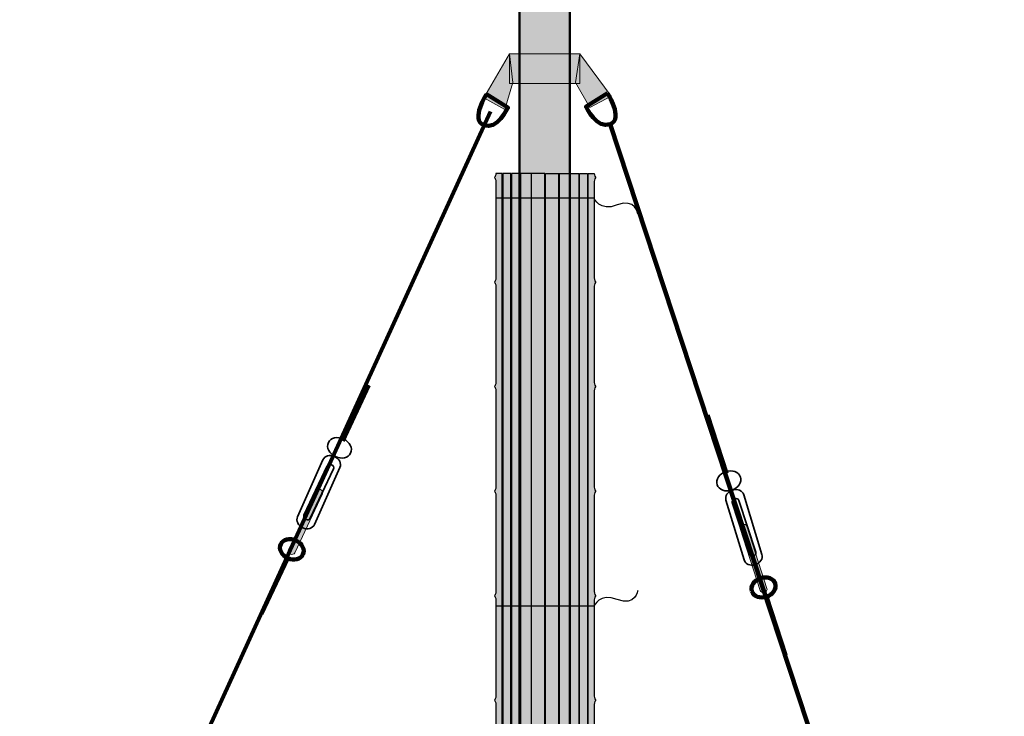
# Model space of a CAD drawing. Units: inches. Extents: x -2593 to 3187, y 123 to 720.
# Drawn here: x 299 to 398, y 304 to 374 of the extents above; entities that cross this region are included whole.
import ezdxf

# ---------------------------------------------------------------- set-up
doc = ezdxf.new("R2010")
doc.units = ezdxf.units.IN
doc.header["$MEASUREMENT"] = 0
doc.layers.add('Calque 1', color=7, linetype='Continuous')

# ---------------------------------------------------------------- blocks, each defined once
blk = doc.blocks.new('block 8')
at = {"layer": 'Calque 1', "true_color": 0xc89f83}
h = blk.add_hatch(color=33, dxfattribs=at)
h.dxf.hatch_style = 2
edge = h.paths.add_edge_path()
edge.add_spline(control_points=[(353.836, 387.821), (352.425, 398.169), (350.896, 403.931), (350.896, 403.931), (350.896, 403.931), (345.536, 404.048), (345.536, 404.048), (345.536, 404.048), (349.25, 389.938), (349.25, 380.06), (349.25, 380.06), (353.366, 380.06), (353.366, 380.06), (353.366, 380.06), (353.836, 387.821), (353.836, 387.821)], knot_values=[0, 0, 0, 0, 1, 1, 1, 2, 2, 2, 3, 3, 3, 4, 4, 4, 5, 5, 5, 5], degree=3, periodic=1)
h = blk.add_hatch(color=33, dxfattribs=at)
h.dxf.hatch_style = 2
edge = h.paths.add_edge_path()
edge.add_spline(control_points=[(359.363, 403.931), (359.363, 403.931), (354.189, 404.049), (354.189, 404.049), (354.189, 404.049), (350.661, 393.113), (350.661, 380.177), (350.661, 380.177), (353.836, 380.177), (353.836, 380.177), (353.836, 380.177), (353.953, 389.702), (359.363, 403.931)], knot_values=[0, 0, 0, 0, 1, 1, 1, 2, 2, 2, 3, 3, 3, 4, 4, 4, 4], degree=3, periodic=1)
h = blk.add_hatch(color=33, dxfattribs=at)
h.dxf.hatch_style = 2
edge = h.paths.add_edge_path()
edge.add_spline(control_points=[(354.12, 380.177), (354.12, 380.177), (354.12, 275.637), (354.12, 275.637), (354.12, 275.637), (349.064, 275.637), (349.064, 275.637), (349.064, 275.637), (349.064, 372.769), (349.064, 380.177), (349.064, 380.177), (354.12, 380.177), (354.12, 380.177)], knot_values=[0, 0, 0, 0, 1, 1, 1, 2, 2, 2, 3, 3, 3, 4, 4, 4, 4], degree=3, periodic=1)
at = {"layer": 'Calque 1', "color": 250, "lineweight": 50, "true_color": 0x1a171b}
for points, knots in [([(353.836, 387.821), (352.425, 398.169), (350.896, 403.931), (350.896, 403.931), (350.896, 403.931), (345.536, 404.048), (345.536, 404.048), (345.536, 404.048), (349.25, 389.938), (349.25, 380.06), (349.25, 380.06), (353.366, 380.06), (353.366, 380.06), (353.366, 380.06), (353.836, 387.821), (353.836, 387.821)], [0, 0, 0, 0, 1, 1, 1, 2, 2, 2, 3, 3, 3, 4, 4, 4, 5, 5, 5, 5]), ([(359.363, 403.931), (359.363, 403.931), (354.189, 404.049), (354.189, 404.049), (354.189, 404.049), (350.661, 393.113), (350.661, 380.177), (350.661, 380.177), (353.836, 380.177), (353.836, 380.177), (353.836, 380.177), (353.953, 389.702), (359.363, 403.931)], [0, 0, 0, 0, 1, 1, 1, 2, 2, 2, 3, 3, 3, 4, 4, 4, 4]), ([(354.12, 380.177), (354.12, 380.177), (354.12, 275.637), (354.12, 275.637), (354.12, 275.637), (349.064, 275.637), (349.064, 275.637), (349.064, 275.637), (349.064, 372.769), (349.064, 380.177), (349.064, 380.177), (354.12, 380.177), (354.12, 380.177)], [0, 0, 0, 0, 1, 1, 1, 2, 2, 2, 3, 3, 3, 4, 4, 4, 4])]:
    blk.add_open_spline(points, degree=3, knots=knots, dxfattribs=at)
blk = doc.blocks.new('block 22')
at = {"layer": 'Calque 1', "true_color": 0xffffff}
h = blk.add_hatch(color=7, dxfattribs=at)
h.dxf.hatch_style = 2
edge = h.paths.add_edge_path()
edge.add_spline(control_points=[(373.259, 316.53), (373.31, 316.376), (373.501, 316.301), (373.686, 316.361), (373.686, 316.361), (373.686, 316.361), (373.686, 316.361), (373.871, 316.421), (373.981, 316.595), (373.93, 316.749), (373.93, 316.749), (371.898, 322.985), (371.898, 322.985), (371.847, 323.139), (371.656, 323.215), (371.471, 323.155), (371.471, 323.155), (371.471, 323.155), (371.471, 323.155), (371.286, 323.094), (371.177, 322.921), (371.227, 322.766), (371.227, 322.766), (373.259, 316.53), (373.259, 316.53)], knot_values=[0, 0, 0, 0, 1, 1, 1, 2, 2, 2, 3, 3, 3, 4, 4, 4, 5, 5, 5, 6, 6, 6, 7, 7, 7, 8, 8, 8, 8], degree=3, periodic=1)
at = {"layer": 'Calque 1', "lineweight": 0}
blk.add_open_spline([(373.259, 316.53), (373.31, 316.376), (373.501, 316.301), (373.686, 316.361), (373.686, 316.361), (373.686, 316.361), (373.686, 316.361), (373.871, 316.421), (373.981, 316.595), (373.93, 316.749), (373.93, 316.749), (371.898, 322.985), (371.898, 322.985), (371.847, 323.139), (371.656, 323.215), (371.471, 323.155), (371.471, 323.155), (371.471, 323.155), (371.471, 323.155), (371.286, 323.094), (371.177, 322.921), (371.227, 322.766), (371.227, 322.766), (373.259, 316.53), (373.259, 316.53)], degree=3, knots=[0, 0, 0, 0, 1, 1, 1, 2, 2, 2, 3, 3, 3, 4, 4, 4, 5, 5, 5, 6, 6, 6, 7, 7, 7, 8, 8, 8, 8], dxfattribs=at)
at = {"layer": 'Calque 1', "color": 7, "lineweight": 90, "true_color": 0xffffff}
blk.add_open_spline([(372.416, 316.462), (372.584, 315.948), (373.245, 315.702), (373.894, 315.913), (374.542, 316.125), (374.932, 316.713), (374.764, 317.227), (374.597, 317.741), (373.935, 317.987), (373.287, 317.775), (372.638, 317.564), (372.248, 316.976), (372.416, 316.462)], degree=3, knots=[0, 0, 0, 0, 1, 1, 1, 2, 2, 2, 3, 3, 3, 4, 4, 4, 4], dxfattribs=at)
blk = doc.blocks.new('block 21')
at = {"layer": 'Calque 1', "color": 7, "lineweight": 90, "true_color": 0xffffff}
for points in [[(369.858, 328.292), (367.946, 334.156)], [(375.805, 310.05), (373.894, 315.913)]]:
    blk.add_lwpolyline(points, dxfattribs=at)
at = {"layer": 'Calque 1', "color": 7, "lineweight": 35, "true_color": 0xffffff}
for points, knots in [([(368.927, 327.165), (369.095, 326.651), (369.756, 326.406), (370.404, 326.617), (371.053, 326.829), (371.442, 327.416), (371.275, 327.93), (371.107, 328.444), (370.446, 328.69), (369.797, 328.478), (369.149, 328.267), (368.759, 327.679), (368.927, 327.165)], [0, 0, 0, 0, 1, 1, 1, 2, 2, 2, 3, 3, 3, 4, 4, 4, 4]), ([(369.813, 325.594), (369.688, 326.008), (369.987, 326.468), (370.483, 326.623), (370.483, 326.623), (370.483, 326.623), (370.483, 326.623), (370.98, 326.778), (371.484, 326.567), (371.61, 326.153), (371.61, 326.153), (373.434, 320.159), (373.434, 320.159), (373.56, 319.745), (373.26, 319.284), (372.764, 319.13), (372.764, 319.13), (372.764, 319.13), (372.764, 319.13), (372.268, 318.976), (371.764, 319.187), (371.638, 319.601), (371.638, 319.601), (369.813, 325.594), (369.813, 325.594)], [0, 0, 0, 0, 1, 1, 1, 2, 2, 2, 3, 3, 3, 4, 4, 4, 5, 5, 5, 6, 6, 6, 7, 7, 7, 8, 8, 8, 8]), ([(372.138, 320.162), (372.188, 320.007), (372.379, 319.931), (372.565, 319.991), (372.565, 319.991), (372.565, 319.991), (372.565, 319.991), (372.75, 320.051), (372.859, 320.226), (372.809, 320.38), (372.809, 320.38), (371.109, 325.592), (371.109, 325.592), (371.059, 325.747), (370.869, 325.823), (370.683, 325.762), (370.683, 325.762), (370.683, 325.762), (370.683, 325.762), (370.497, 325.702), (370.388, 325.528), (370.438, 325.373), (370.438, 325.373), (372.138, 320.162), (372.138, 320.162)], [0, 0, 0, 0, 1, 1, 1, 2, 2, 2, 3, 3, 3, 4, 4, 4, 5, 5, 5, 6, 6, 6, 7, 7, 7, 8, 8, 8, 8])]:
    blk.add_open_spline(points, degree=3, knots=knots, dxfattribs=at)
at = {"layer": 'Calque 1'}
blk.add_blockref('block 22', (0, 0), dxfattribs=at)
blk = doc.blocks.new('block 24')
at = {"layer": 'Calque 1', "true_color": 0xffffff}
h = blk.add_hatch(color=7, dxfattribs=at)
h.dxf.hatch_style = 2
edge = h.paths.add_edge_path()
edge.add_spline(control_points=[(326.494, 320.321), (326.425, 320.174), (326.226, 320.123), (326.05, 320.205), (326.05, 320.205), (326.05, 320.205), (326.05, 320.205), (325.874, 320.288), (325.786, 320.474), (325.855, 320.621), (325.855, 320.621), (328.643, 326.558), (328.643, 326.558), (328.713, 326.705), (328.911, 326.756), (329.088, 326.673), (329.088, 326.673), (329.088, 326.673), (329.088, 326.673), (329.264, 326.591), (329.351, 326.405), (329.282, 326.258), (329.282, 326.258), (326.494, 320.321), (326.494, 320.321)], knot_values=[0, 0, 0, 0, 1, 1, 1, 2, 2, 2, 3, 3, 3, 4, 4, 4, 5, 5, 5, 6, 6, 6, 7, 7, 7, 8, 8, 8, 8], degree=3, periodic=1)
at = {"layer": 'Calque 1', "lineweight": 0}
blk.add_open_spline([(326.494, 320.321), (326.425, 320.174), (326.226, 320.123), (326.05, 320.205), (326.05, 320.205), (326.05, 320.205), (326.05, 320.205), (325.874, 320.288), (325.786, 320.474), (325.855, 320.621), (325.855, 320.621), (328.643, 326.558), (328.643, 326.558), (328.713, 326.705), (328.911, 326.756), (329.088, 326.673), (329.088, 326.673), (329.088, 326.673), (329.088, 326.673), (329.264, 326.591), (329.351, 326.405), (329.282, 326.258), (329.282, 326.258), (326.494, 320.321), (326.494, 320.321)], degree=3, knots=[0, 0, 0, 0, 1, 1, 1, 2, 2, 2, 3, 3, 3, 4, 4, 4, 5, 5, 5, 6, 6, 6, 7, 7, 7, 8, 8, 8, 8], dxfattribs=at)
at = {"layer": 'Calque 1', "color": 7, "lineweight": 90, "true_color": 0xffffff}
blk.add_open_spline([(327.323, 320.148), (327.092, 319.659), (326.406, 319.498), (325.788, 319.787), (325.171, 320.077), (324.857, 320.709), (325.087, 321.199), (325.317, 321.688), (326.004, 321.85), (326.621, 321.56), (327.238, 321.27), (327.552, 320.638), (327.323, 320.148)], degree=3, knots=[0, 0, 0, 0, 1, 1, 1, 2, 2, 2, 3, 3, 3, 4, 4, 4, 4], dxfattribs=at)
blk = doc.blocks.new('block 23')
at = {"layer": 'Calque 1', "color": 7, "lineweight": 90, "true_color": 0xffffff}
for points in [[(331.323, 331.572), (333.945, 337.154)], [(323.167, 314.205), (325.788, 319.787)]]:
    blk.add_lwpolyline(points, dxfattribs=at)
at = {"layer": 'Calque 1', "color": 7, "lineweight": 35, "true_color": 0xffffff}
for points, knots in [([(332.108, 330.338), (331.878, 329.849), (331.191, 329.688), (330.574, 329.978), (329.957, 330.267), (329.643, 330.899), (329.873, 331.388), (330.103, 331.878), (330.789, 332.039), (331.406, 331.749), (332.024, 331.46), (332.338, 330.828), (332.108, 330.338)], [0, 0, 0, 0, 1, 1, 1, 2, 2, 2, 3, 3, 3, 4, 4, 4, 4]), ([(328.483, 323.167), (328.307, 322.772), (327.781, 322.625), (327.307, 322.84), (327.307, 322.84), (327.307, 322.84), (327.307, 322.84), (326.834, 323.054), (326.593, 323.549), (326.769, 323.944), (326.769, 323.944), (329.321, 329.666), (329.321, 329.666), (329.496, 330.061), (330.023, 330.208), (330.496, 329.994), (330.496, 329.994), (330.496, 329.994), (330.496, 329.994), (330.97, 329.779), (331.21, 329.285), (331.034, 328.89), (331.034, 328.89), (328.483, 323.167), (328.483, 323.167)], [0, 0, 0, 0, 1, 1, 1, 2, 2, 2, 3, 3, 3, 4, 4, 4, 5, 5, 5, 6, 6, 6, 7, 7, 7, 8, 8, 8, 8]), ([(330.387, 328.748), (330.455, 328.895), (330.369, 329.081), (330.192, 329.164), (330.192, 329.164), (330.192, 329.164), (330.192, 329.164), (330.016, 329.247), (329.817, 329.195), (329.748, 329.048), (329.748, 329.048), (327.418, 324.086), (327.418, 324.086), (327.348, 323.938), (327.436, 323.752), (327.612, 323.669), (327.612, 323.669), (327.612, 323.669), (327.612, 323.669), (327.788, 323.587), (327.987, 323.639), (328.056, 323.785), (328.056, 323.785), (330.387, 328.748), (330.387, 328.748)], [0, 0, 0, 0, 1, 1, 1, 2, 2, 2, 3, 3, 3, 4, 4, 4, 5, 5, 5, 6, 6, 6, 7, 7, 7, 8, 8, 8, 8])]:
    blk.add_open_spline(points, degree=3, knots=knots, dxfattribs=at)
at = {"layer": 'Calque 1'}
blk.add_blockref('block 24', (0, 0), dxfattribs=at)
blk = doc.blocks.new('block 46')
at = {"layer": 'Calque 1', "true_color": 0xffde7f}
h = blk.add_hatch(color=41, dxfattribs=at)
h.dxf.hatch_style = 2
h.paths.add_polyline_path([(347.411, 284.382), (348.208, 284.382), (348.208, 358.425), (347.411, 358.425)])
h = blk.add_hatch(color=41, dxfattribs=at)
h.dxf.hatch_style = 2
h.paths.add_polyline_path([(348.261, 284.382), (349.202, 284.382), (349.202, 358.425), (348.261, 358.425)])
h = blk.add_hatch(color=41, dxfattribs=at)
h.dxf.hatch_style = 2
h.paths.add_polyline_path([(349.163, 284.382), (350.296, 284.382), (350.296, 358.425), (349.163, 358.425)])
h = blk.add_hatch(color=41, dxfattribs=at)
h.dxf.hatch_style = 2
h.paths.add_polyline_path([(350.233, 284.382), (351.605, 284.382), (351.605, 358.425), (350.233, 358.425)])
h = blk.add_hatch(color=41, dxfattribs=at)
h.dxf.hatch_style = 2
h.paths.add_polyline_path([(353.074, 284.382), (351.701, 284.382), (351.701, 358.425), (353.074, 358.425)])
h = blk.add_hatch(color=41, dxfattribs=at)
h.dxf.hatch_style = 2
h.paths.add_polyline_path([(354.143, 284.382), (353.01, 284.382), (353.01, 358.425), (354.143, 358.425)])
h = blk.add_hatch(color=41, dxfattribs=at)
h.dxf.hatch_style = 2
h.paths.add_polyline_path([(355.045, 284.382), (354.104, 284.382), (354.104, 358.425), (355.045, 358.425)])
h = blk.add_hatch(color=41, dxfattribs=at)
h.dxf.hatch_style = 2
h.paths.add_polyline_path([(355.896, 284.382), (355.098, 284.382), (355.098, 358.425), (355.896, 358.425)])
at = {"layer": 'Calque 1', "color": 7, "lineweight": 25, "true_color": 0xffffff}
for points in [[(347.411, 284.382), (348.208, 284.382), (348.208, 358.425), (347.411, 358.425), (347.411, 284.382)], [(348.261, 284.382), (349.202, 284.382), (349.202, 358.425), (348.261, 358.425), (348.261, 284.382)], [(349.163, 284.382), (350.296, 284.382), (350.296, 358.425), (349.163, 358.425), (349.163, 284.382)], [(350.233, 284.382), (351.605, 284.382), (351.605, 358.425), (350.233, 358.425), (350.233, 284.382)], [(353.074, 284.382), (351.701, 284.382), (351.701, 358.425), (353.074, 358.425), (353.074, 284.382)], [(354.143, 284.382), (353.01, 284.382), (353.01, 358.425), (354.143, 358.425), (354.143, 284.382)], [(355.045, 284.382), (354.104, 284.382), (354.104, 358.425), (355.045, 358.425), (355.045, 284.382)], [(355.896, 284.382), (355.098, 284.382), (355.098, 358.425), (355.896, 358.425), (355.896, 284.382)]]:
    blk.add_lwpolyline(points, dxfattribs=at)
blk = doc.blocks.new('block 45')
at = {"layer": 'Calque 1', "true_color": 0xffde7f}
h = blk.add_hatch(color=41, dxfattribs=at)
h.dxf.hatch_style = 2
edge = h.paths.add_edge_path()
edge.add_spline(control_points=[(346.702, 284.285), (346.702, 284.467), (346.566, 284.695), (346.566, 284.695), (346.566, 284.695), (346.702, 284.923), (346.702, 285.105), (346.702, 285.105), (346.702, 294.604), (346.702, 294.604), (346.702, 294.786), (346.566, 295.014), (346.566, 295.014), (346.566, 295.014), (346.702, 295.241), (346.702, 295.423), (346.702, 295.423), (346.702, 305.104), (346.702, 305.104), (346.702, 305.286), (346.566, 305.513), (346.566, 305.513), (346.566, 305.513), (346.702, 305.741), (346.702, 305.923), (346.702, 305.923), (346.702, 315.603), (346.702, 315.603), (346.702, 315.785), (346.566, 316.013), (346.566, 316.013), (346.566, 316.013), (346.702, 316.241), (346.702, 316.423), (346.702, 316.423), (346.702, 326.103), (346.702, 326.103), (346.702, 326.285), (346.566, 326.512), (346.566, 326.512), (346.566, 326.512), (346.702, 326.74), (346.702, 326.922), (346.702, 326.922), (346.702, 336.602), (346.702, 336.602), (346.702, 336.784), (346.566, 337.012), (346.566, 337.012), (346.566, 337.012), (346.702, 337.24), (346.702, 337.421), (346.702, 337.421), (346.702, 347.102), (346.702, 347.102), (346.702, 347.284), (346.566, 347.511), (346.566, 347.511), (346.566, 347.511), (346.702, 347.739), (346.702, 347.921), (346.702, 347.921), (346.702, 357.601), (346.702, 357.601), (346.702, 357.783), (346.566, 358.011), (346.566, 358.011), (346.566, 358.011), (346.702, 358.239), (346.702, 358.421), (346.702, 358.421), (347.321, 358.425), (347.321, 358.425), (347.321, 358.425), (347.321, 284.382), (347.321, 284.382), (347.321, 284.382), (346.702, 284.285), (346.702, 284.285)], knot_values=[0, 0, 0, 0, 1, 1, 1, 2, 2, 2, 3, 3, 3, 4, 4, 4, 5, 5, 5, 6, 6, 6, 7, 7, 7, 8, 8, 8, 9, 9, 9, 10, 10, 10, 11, 11, 11, 12, 12, 12, 13, 13, 13, 14, 14, 14, 15, 15, 15, 16, 16, 16, 17, 17, 17, 18, 18, 18, 19, 19, 19, 20, 20, 20, 21, 21, 21, 22, 22, 22, 23, 23, 23, 24, 24, 24, 25, 25, 25, 26, 26, 26, 26], degree=3, periodic=1)
h = blk.add_hatch(color=41, dxfattribs=at)
h.dxf.hatch_style = 2
edge = h.paths.add_edge_path()
edge.add_spline(control_points=[(356.579, 284.285), (356.579, 284.467), (356.716, 284.695), (356.716, 284.695), (356.716, 284.695), (356.579, 284.923), (356.579, 285.105), (356.579, 285.105), (356.579, 294.604), (356.579, 294.604), (356.579, 294.786), (356.716, 295.014), (356.716, 295.014), (356.716, 295.014), (356.579, 295.241), (356.579, 295.423), (356.579, 295.423), (356.579, 305.104), (356.579, 305.104), (356.579, 305.286), (356.716, 305.513), (356.716, 305.513), (356.716, 305.513), (356.579, 305.741), (356.579, 305.923), (356.579, 305.923), (356.579, 315.603), (356.579, 315.603), (356.579, 315.785), (356.716, 316.013), (356.716, 316.013), (356.716, 316.013), (356.579, 316.241), (356.579, 316.423), (356.579, 316.423), (356.579, 326.103), (356.579, 326.103), (356.579, 326.285), (356.716, 326.512), (356.716, 326.512), (356.716, 326.512), (356.579, 326.74), (356.579, 326.922), (356.579, 326.922), (356.579, 336.602), (356.579, 336.602), (356.579, 336.784), (356.716, 337.012), (356.716, 337.012), (356.716, 337.012), (356.579, 337.24), (356.579, 337.421), (356.579, 337.421), (356.579, 347.102), (356.579, 347.102), (356.579, 347.284), (356.716, 347.511), (356.716, 347.511), (356.716, 347.511), (356.579, 347.739), (356.579, 347.921), (356.579, 347.921), (356.579, 357.601), (356.579, 357.601), (356.579, 357.783), (356.716, 358.011), (356.716, 358.011), (356.716, 358.011), (356.579, 358.239), (356.579, 358.421), (356.579, 358.421), (355.961, 358.425), (355.961, 358.425), (355.961, 358.425), (355.961, 284.382), (355.961, 284.382), (355.961, 284.382), (356.579, 284.285), (356.579, 284.285)], knot_values=[0, 0, 0, 0, 1, 1, 1, 2, 2, 2, 3, 3, 3, 4, 4, 4, 5, 5, 5, 6, 6, 6, 7, 7, 7, 8, 8, 8, 9, 9, 9, 10, 10, 10, 11, 11, 11, 12, 12, 12, 13, 13, 13, 14, 14, 14, 15, 15, 15, 16, 16, 16, 17, 17, 17, 18, 18, 18, 19, 19, 19, 20, 20, 20, 21, 21, 21, 22, 22, 22, 23, 23, 23, 24, 24, 24, 25, 25, 25, 26, 26, 26, 26], degree=3, periodic=1)
at = {"layer": 'Calque 1', "color": 7, "lineweight": 25, "true_color": 0xffffff}
for points, knots in [([(346.702, 284.285), (346.702, 284.467), (346.566, 284.695), (346.566, 284.695), (346.566, 284.695), (346.702, 284.923), (346.702, 285.105), (346.702, 285.105), (346.702, 294.604), (346.702, 294.604), (346.702, 294.786), (346.566, 295.014), (346.566, 295.014), (346.566, 295.014), (346.702, 295.241), (346.702, 295.423), (346.702, 295.423), (346.702, 305.104), (346.702, 305.104), (346.702, 305.286), (346.566, 305.513), (346.566, 305.513), (346.566, 305.513), (346.702, 305.741), (346.702, 305.923), (346.702, 305.923), (346.702, 315.603), (346.702, 315.603), (346.702, 315.785), (346.566, 316.013), (346.566, 316.013), (346.566, 316.013), (346.702, 316.241), (346.702, 316.423), (346.702, 316.423), (346.702, 326.103), (346.702, 326.103), (346.702, 326.285), (346.566, 326.512), (346.566, 326.512), (346.566, 326.512), (346.702, 326.74), (346.702, 326.922), (346.702, 326.922), (346.702, 336.602), (346.702, 336.602), (346.702, 336.784), (346.566, 337.012), (346.566, 337.012), (346.566, 337.012), (346.702, 337.24), (346.702, 337.421), (346.702, 337.421), (346.702, 347.102), (346.702, 347.102), (346.702, 347.284), (346.566, 347.511), (346.566, 347.511), (346.566, 347.511), (346.702, 347.739), (346.702, 347.921), (346.702, 347.921), (346.702, 357.601), (346.702, 357.601), (346.702, 357.783), (346.566, 358.011), (346.566, 358.011), (346.566, 358.011), (346.702, 358.239), (346.702, 358.421), (346.702, 358.421), (347.321, 358.425), (347.321, 358.425), (347.321, 358.425), (347.321, 284.382), (347.321, 284.382), (347.321, 284.382), (346.702, 284.285), (346.702, 284.285)], [0, 0, 0, 0, 1, 1, 1, 2, 2, 2, 3, 3, 3, 4, 4, 4, 5, 5, 5, 6, 6, 6, 7, 7, 7, 8, 8, 8, 9, 9, 9, 10, 10, 10, 11, 11, 11, 12, 12, 12, 13, 13, 13, 14, 14, 14, 15, 15, 15, 16, 16, 16, 17, 17, 17, 18, 18, 18, 19, 19, 19, 20, 20, 20, 21, 21, 21, 22, 22, 22, 23, 23, 23, 24, 24, 24, 25, 25, 25, 26, 26, 26, 26]), ([(356.579, 284.285), (356.579, 284.467), (356.716, 284.695), (356.716, 284.695), (356.716, 284.695), (356.579, 284.923), (356.579, 285.105), (356.579, 285.105), (356.579, 294.604), (356.579, 294.604), (356.579, 294.786), (356.716, 295.014), (356.716, 295.014), (356.716, 295.014), (356.579, 295.241), (356.579, 295.423), (356.579, 295.423), (356.579, 305.104), (356.579, 305.104), (356.579, 305.286), (356.716, 305.513), (356.716, 305.513), (356.716, 305.513), (356.579, 305.741), (356.579, 305.923), (356.579, 305.923), (356.579, 315.603), (356.579, 315.603), (356.579, 315.785), (356.716, 316.013), (356.716, 316.013), (356.716, 316.013), (356.579, 316.241), (356.579, 316.423), (356.579, 316.423), (356.579, 326.103), (356.579, 326.103), (356.579, 326.285), (356.716, 326.512), (356.716, 326.512), (356.716, 326.512), (356.579, 326.74), (356.579, 326.922), (356.579, 326.922), (356.579, 336.602), (356.579, 336.602), (356.579, 336.784), (356.716, 337.012), (356.716, 337.012), (356.716, 337.012), (356.579, 337.24), (356.579, 337.421), (356.579, 337.421), (356.579, 347.102), (356.579, 347.102), (356.579, 347.284), (356.716, 347.511), (356.716, 347.511), (356.716, 347.511), (356.579, 347.739), (356.579, 347.921), (356.579, 347.921), (356.579, 357.601), (356.579, 357.601), (356.579, 357.783), (356.716, 358.011), (356.716, 358.011), (356.716, 358.011), (356.579, 358.239), (356.579, 358.421), (356.579, 358.421), (355.961, 358.425), (355.961, 358.425), (355.961, 358.425), (355.961, 284.382), (355.961, 284.382), (355.961, 284.382), (356.579, 284.285), (356.579, 284.285)], [0, 0, 0, 0, 1, 1, 1, 2, 2, 2, 3, 3, 3, 4, 4, 4, 5, 5, 5, 6, 6, 6, 7, 7, 7, 8, 8, 8, 9, 9, 9, 10, 10, 10, 11, 11, 11, 12, 12, 12, 13, 13, 13, 14, 14, 14, 15, 15, 15, 16, 16, 16, 17, 17, 17, 18, 18, 18, 19, 19, 19, 20, 20, 20, 21, 21, 21, 22, 22, 22, 23, 23, 23, 24, 24, 24, 25, 25, 25, 26, 26, 26, 26]), ([(360.958, 354.37), (360.958, 354.37), (360.722, 355.957), (358.9, 355.252), (357.077, 354.546), (356.579, 355.929), (356.579, 355.929), (356.579, 355.929), (346.758, 355.929), (346.758, 355.929)], [0, 0, 0, 0, 1, 1, 1, 2, 2, 2, 3, 3, 3, 3]), ([(360.958, 316.524), (360.958, 316.524), (360.722, 314.936), (358.9, 315.642), (357.077, 316.347), (356.579, 314.964), (356.579, 314.964), (356.579, 314.964), (346.758, 314.964), (346.758, 314.964)], [0, 0, 0, 0, 1, 1, 1, 2, 2, 2, 3, 3, 3, 3])]:
    blk.add_open_spline(points, degree=3, knots=knots, dxfattribs=at)
at = {"layer": 'Calque 1'}
blk.add_blockref('block 46', (0, 0), dxfattribs=at)
blk = doc.blocks.new('block 44')
at = {"layer": 'Calque 1', "color": 7, "lineweight": 25, "true_color": 0xffffff}
blk.add_open_spline([(360.958, 286.697), (360.958, 286.697), (360.722, 288.284), (358.9, 287.579), (357.077, 286.873), (356.579, 288.256), (356.579, 288.256), (356.579, 288.256), (346.658, 288.256), (346.658, 288.256)], degree=3, knots=[0, 0, 0, 0, 1, 1, 1, 2, 2, 2, 3, 3, 3, 3], dxfattribs=at)
at = {"layer": 'Calque 1'}
blk.add_blockref('block 45', (0, 0), dxfattribs=at)

msp = doc.modelspace()

# ---------------------------------------------------------------- hatches: boundary and pattern name
at = {"layer": 'Calque 1', "true_color": 0x006742}
h = msp.add_hatch(color=116, dxfattribs=at)
h.dxf.hatch_style = 2
h.paths.add_polyline_path([(348.057, 370.439), (345.479, 365.999), (347.614, 364.834), (348.391, 367.552)])
h = msp.add_hatch(color=116, dxfattribs=at)
h.dxf.hatch_style = 2
h.paths.add_polyline_path([(355.15, 367.464), (348.057, 367.464), (348.057, 370.439), (355.15, 370.439)])
h = msp.add_hatch(color=116, dxfattribs=at)
h.dxf.hatch_style = 2
h.paths.add_polyline_path([(354.699, 367.552), (356.155, 365.028), (358.291, 366.193), (355.15, 370.439)])

# ---------------------------------------------------------------- linework, layer by layer
at = {"layer": 'Calque 1', "lineweight": 0}
for points in [[(348.057, 370.439), (345.479, 365.999), (347.614, 364.834), (348.391, 367.552), (348.057, 370.439)], [(355.15, 367.464), (348.057, 367.464), (348.057, 370.439), (355.15, 370.439), (355.15, 367.464)], [(354.699, 367.552), (356.155, 365.028), (358.291, 366.193), (355.15, 370.439), (354.699, 367.552)]]:
    msp.add_lwpolyline(points, dxfattribs=at)
at = {"layer": 'Calque 1', "color": 7, "lineweight": 100, "true_color": 0xffffff}
for points in [[(346.158, 364.641), (298.863, 261.136)], [(358.193, 363.379), (397.778, 243.206)]]:
    msp.add_lwpolyline(points, dxfattribs=at)
for points in [[(345.77, 366.388), (345.77, 366.388), (347.905, 365.028), (347.905, 365.028), (347.905, 365.028), (346.838, 362.699), (345.479, 363.281), (344.12, 363.864), (345.77, 366.388), (345.77, 366.388)], [(357.902, 366.484), (357.902, 366.484), (355.767, 365.125), (355.767, 365.125), (355.767, 365.125), (356.835, 362.796), (358.193, 363.378), (359.552, 363.961), (357.902, 366.484), (357.902, 366.484)]]:
    msp.add_open_spline(points, degree=3, knots=[0, 0, 0, 0, 1, 1, 1, 2, 2, 2, 3, 3, 3, 3], dxfattribs=at)

# ---------------------------------------------------------------- block references
at = {"layer": 'Calque 1'}
for name in ['block 8', 'block 44', 'block 23', 'block 21']:
    msp.add_blockref(name, (0, 0), dxfattribs=at)

doc.saveas('drawing.dxf')
